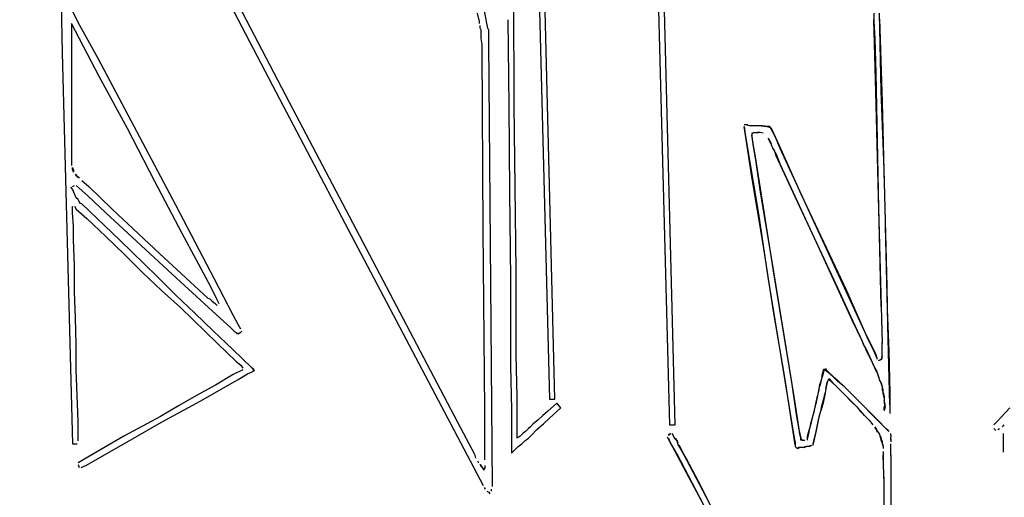
# Model space of a CAD drawing. Extents: x -41 to 268, y -43 to 179.
# Drawn here: x 4 to 26, y 87 to 97 of the extents above; entities that cross this region are included whole.
import ezdxf

# ---------------------------------------------------------------- set-up
doc = ezdxf.new("R2010")
doc.units = 0
doc.layers.get('Defpoints').update_dxf_attribs({"linetype": 'CONTINUOUS'})
doc.layers.add('56X56', color=4, linetype='CONTINUOUS')
doc.dimstyles.new('ISO-25', dxfattribs={"dimtxt": 2.5, "dimasz": 2.5, "dimexe": 1.25, "dimexo": 0.625, "dimtad": 1, "dimtxsty": 'Standard', "dimcen": 2.5, "dimadec": 0, "dimazin": 0, "dimtfac": 1, "dimtmove": 0, "dimatfit": 3, "dimfxl": 1, "dimarcsym": 0})

# ---------------------------------------------------------------- blocks, each defined once
blk = doc.blocks.new('*D3')
at = {"layer": '56X56', "color": 0, "linetype": 'Continuous', "lineweight": -2}
for p, q in [((52.554, 179.314), (-25.067, 179.314)), ((-25.067, -5.539), (-25.067, 177.314)), ((1.311, -7.539), (-25.067, -7.539))]:
    blk.add_line(p, q, dxfattribs=at)
at = {"layer": '56X56', "color": 0}
for points in [[(-24.734, 177.314), (-25.401, 177.314), (-25.067, 179.314)], [(-25.401, -5.539), (-24.734, -5.539), (-25.067, -7.539)]]:
    blk.add_solid(points, dxfattribs=at)
at = {"layer": 'Defpoints', "color": 0}
for p in [(-25.067, 179.314), (53.554, 179.314), (2.311, -7.539)]:
    blk.add_point(p, dxfattribs=at)
at = {"layer": '56X56', "color": 0, "linetype": 'Continuous', "insert": (-37.446, 85.888), "char_height": 3.175, "attachment_point": 5}
blk.add_mtext('\\A1;\\A1;160', dxfattribs=at)

msp = doc.modelspace()

# ---------------------------------------------------------------- linework, layer by layer
at = {"layer": '56X56', "linetype": 'Continuous'}
for p, q in [((15.65179, 102.12681), (15.98841, 88.98495)), ((16.11257, 88.98495), (15.77872, 102.14888)), ((14.6287, 97.18847), (13.95822, 100.57948)), ((18.33066, 100.47463), (18.6452, 88.41988)), ((18.77212, 88.41988), (18.45758, 100.47463)), ((15.21309, 95.49353), (15.19377, 99.177)), ((8.43164, 98.67566), (9.94089, 95.76475)), ((8.9774, 97.96407), (10.23281, 95.55533)), ((5.1888, 97.73258), (5.21087, 96.64547)), ((5.5668, 97.31319), (5.35711, 97.73258)), ((14.44052, 97.33499), (14.39638, 97.52261)), ((23.16773, 97.52371), (23.16773, 97.33609)), ((23.33328, 95.80752), (23.2919, 97.52371)), ((23.2919, 97.39679), (23.35536, 95.55643)), ((5.41891, 97.2936), (5.41891, 96.10164)), ((6.02593, 96.12096), (5.41891, 97.2936)), ((6.00551, 96.51855), (5.5668, 97.31319)), ((14.44052, 97.2936), (14.44052, 97.33499)), ((14.45984, 97.18875), (14.45984, 97.25221)), ((14.48191, 97.14736), (14.45984, 97.18875)), ((14.64801, 97.14709), (14.6287, 97.18847)), ((15.06685, 97.37803), (15.08893, 95.47145)), ((23.20912, 95.78544), (23.16773, 97.37748)), ((23.16773, 97.33609), (23.18705, 96.95808)), ((14.48191, 97.0839), (14.48191, 97.14736)), ((14.48191, 96.95974), (14.48191, 97.0839)), ((14.50123, 96.83282), (14.48191, 96.95974)), ((14.64801, 97.1057), (14.64801, 97.14709)), ((14.64801, 97.04224), (14.64801, 97.1057)), ((14.64801, 96.95946), (14.64801, 97.04224)), ((14.64801, 96.896), (14.64801, 96.95946)), ((23.18705, 96.95808), (23.20912, 96.20484)), ((14.50123, 96.72797), (14.50123, 96.83282)), ((14.5233, 92.72995), (14.50123, 96.72797)), ((14.73355, 87.05961), (14.64801, 96.896)), ((5.21087, 96.64547), (5.43988, 88.00104)), ((7.7217, 93.27378), (6.00551, 96.51855)), ((5.41891, 96.10164), (5.41891, 95.51394)), ((6.65501, 94.97039), (6.02593, 96.12096)), ((23.20912, 96.20484), (23.27258, 93.21115)), ((9.94089, 95.76475), (11.46671, 92.87867)), ((23.2919, 92.60414), (23.20912, 95.78544)), ((23.39674, 94.06925), (23.33328, 95.80752)), ((5.41891, 95.51394), (5.41891, 94.929)), ((10.23281, 95.55533), (11.48823, 93.17142)), ((15.08893, 95.47145), (15.10824, 93.56763)), ((15.23516, 93.67248), (15.21309, 95.49353)), ((23.35536, 95.55643), (23.39674, 93.73539)), ((20.38375, 95.05427), (20.29821, 95.05427)), ((20.29821, 95.01288), (20.32029, 94.84457)), ((20.36167, 94.63488), (20.29821, 95.01288)), ((20.36167, 95.05427), (20.44721, 95.03219)), ((20.50791, 95.03219), (20.42513, 95.03219)), ((20.59344, 95.03219), (20.48859, 95.03219)), ((20.69829, 95.03219), (20.57137, 95.03219)), ((20.67622, 95.03219), (20.80314, 95.01288)), ((20.82245, 95.01288), (20.69829, 95.03219)), ((20.80314, 95.01288), (20.88591, 94.99081)), ((20.86384, 95.01288), (20.82245, 95.01288)), ((20.88591, 94.97149), (20.86384, 95.01288)), ((20.88591, 94.99081), (20.94937, 94.86664)), ((5.41891, 94.929), (5.41891, 94.3413)), ((7.25927, 93.79775), (6.65501, 94.97039)), ((20.32029, 94.84457), (20.38375, 94.48864)), ((20.46652, 94.86664), (20.50791, 94.88596)), ((20.50791, 94.88596), (20.46652, 94.84457)), ((20.46652, 94.84457), (20.46652, 94.80318)), ((20.48859, 94.67626), (20.46652, 94.8225)), ((20.46652, 94.80318), (20.48859, 94.61556)), ((20.50791, 94.88596), (20.5493, 94.88596)), ((20.5493, 94.88596), (20.61276, 94.88596)), ((20.65414, 94.88596), (20.59344, 94.88596)), ((20.7176, 94.86664), (20.65414, 94.88596)), ((20.9273, 94.90803), (20.88591, 94.97149)), ((20.99076, 94.78111), (20.9273, 94.90803)), ((20.94937, 94.86664), (21.07354, 94.59349)), ((21.09561, 94.53003), (20.99076, 94.78111)), ((20.46652, 93.9037), (20.36167, 94.63488)), ((20.5493, 94.34241), (20.48859, 94.67626)), ((20.48859, 94.61556), (20.5493, 94.27894)), ((20.82245, 94.7618), (20.86384, 94.69834)), ((20.86384, 94.67626), (20.84453, 94.73972)), ((20.86384, 94.69834), (20.88591, 94.65695)), ((20.90523, 94.63488), (20.86384, 94.67626)), ((20.88591, 94.65695), (20.90523, 94.59349)), ((20.90523, 94.59349), (20.90523, 94.63488)), ((20.90523, 94.59349), (20.9273, 94.5521)), ((20.9273, 94.5521), (20.94937, 94.51071)), ((20.96869, 94.48864), (20.9273, 94.5521)), ((21.07354, 94.59349), (21.55639, 93.5257)), ((5.41891, 94.3413), (5.41891, 94.19507)), ((20.38375, 94.48864), (20.61276, 93.08699)), ((20.96869, 91.68534), (20.5493, 94.34241)), ((20.94937, 94.51071), (21.01007, 94.40587)), ((21.01007, 94.36448), (20.96869, 94.48864)), ((21.01007, 94.40587), (21.09561, 94.1741)), ((21.42947, 93.46223), (21.01007, 94.36448)), ((22.95804, 90.49062), (21.09561, 94.53003)), ((5.41891, 94.19507), (5.41891, 94.15368)), ((20.5493, 94.27894), (20.65414, 93.56708)), ((21.09561, 94.1741), (21.89025, 92.4579)), ((5.44099, 94.11229), (5.4603, 94.04883)), ((5.44099, 94.0709), (5.44099, 94.11229)), ((5.4603, 94.00744), (5.44099, 94.0709)), ((5.4603, 94.04883), (5.4603, 94.00744)), ((5.50169, 93.96606), (5.54307, 93.9026)), ((5.52376, 93.92467), (5.50169, 93.96606)), ((5.58722, 93.88328), (5.52376, 93.92467)), ((5.54307, 93.9026), (5.58722, 93.88328)), ((20.7176, 92.41651), (20.46652, 93.9037)), ((23.43813, 92.35305), (23.39674, 94.06925)), ((5.43988, 93.69318), (5.48127, 93.71525)), ((5.52266, 93.71525), (5.58612, 93.65179)), ((5.64792, 93.81982), (5.79692, 93.6929)), ((5.79692, 93.6929), (6.3184, 93.19073)), ((7.86628, 92.64718), (7.25927, 93.79775)), ((5.43988, 93.62972), (5.3985, 93.67386)), ((5.52266, 93.44209), (5.43988, 93.62972)), ((5.58612, 93.65179), (5.77374, 93.48348)), ((5.77374, 93.48348), (6.17382, 93.10823)), ((15.10824, 93.56763), (15.13031, 91.64174)), ((15.25448, 91.83213), (15.23516, 93.67248)), ((20.65414, 93.56708), (20.88591, 92.16543)), ((22.28756, 91.62188), (21.42947, 93.46223)), ((21.55639, 93.5257), (22.56072, 91.39287)), ((5.43988, 93.10823), (5.43988, 93.25447)), ((5.48127, 93.25447), (5.52266, 93.19101)), ((5.5668, 93.40071), (5.52266, 93.44209)), ((5.58612, 93.35932), (5.5668, 93.40071)), ((5.60819, 93.31793), (5.58612, 93.35932)), ((5.64958, 93.29586), (5.60819, 93.31793)), ((6.4856, 92.50122), (5.64958, 93.29586)), ((8.5798, 91.64312), (7.7217, 93.27378)), ((5.46196, 92.81576), (5.43988, 93.10823)), ((5.52266, 93.19101), (5.75443, 92.98131)), ((6.17382, 93.10823), (7.74102, 91.66244)), ((6.3184, 93.19073), (7.36412, 92.20847)), ((11.48823, 93.17142), (14.02113, 88.35669)), ((20.61276, 93.08699), (20.82245, 91.68534)), ((23.27258, 93.21115), (23.35536, 90.22023)), ((5.46196, 92.52053), (5.46196, 92.81576)), ((5.75443, 92.98131), (6.17382, 92.584)), ((11.46671, 92.87867), (14.52385, 87.07893)), ((23.41882, 92.81383), (23.43813, 91.89503)), ((8.49537, 91.47454), (7.86628, 92.64718)), ((14.56469, 88.75401), (14.5233, 92.72995)), ((23.33328, 91.03694), (23.2919, 92.60414)), ((5.48127, 91.93559), (5.46196, 92.52053)), ((6.17382, 92.584), (6.59045, 92.18668)), ((7.30231, 91.70658), (6.4856, 92.50122)), ((20.94937, 90.93209), (20.7176, 92.41651)), ((21.89025, 92.4579), (22.68488, 90.74171)), ((6.59045, 92.18668), (6.98777, 91.78936)), ((7.36412, 92.20847), (8.43191, 91.22346)), ((20.88591, 92.16543), (21.34669, 89.36213)), ((23.4602, 91.47564), (23.43813, 92.35305)), ((5.48127, 91.35065), (5.48127, 91.93559)), ((6.98777, 91.78936), (7.40716, 91.39204)), ((15.25448, 90.88849), (15.25448, 91.83213)), ((23.43813, 91.89503), (23.4602, 90.97348)), ((7.7217, 91.28719), (7.30231, 91.70658)), ((7.74102, 91.66244), (8.53841, 90.93126)), ((8.99643, 90.84849), (8.5798, 91.64312)), ((15.13031, 91.64174), (15.13031, 89.71585)), ((20.82245, 91.68534), (21.28323, 88.90135)), ((21.40739, 89.04759), (20.96869, 91.68534)), ((22.70696, 90.72239), (22.28756, 91.62188)), ((5.50334, 90.78503), (5.48127, 91.35065)), ((7.40716, 91.39204), (7.82655, 91.01404)), ((8.1411, 90.88987), (7.7217, 91.28719)), ((8.64161, 91.18207), (8.49537, 91.47454)), ((22.56072, 91.39287), (23.04081, 90.303)), ((23.47952, 90.61754), (23.4602, 91.47564)), ((8.43191, 91.22346), (8.4733, 91.20414)), ((8.4733, 91.20414), (8.51744, 91.16275)), ((8.51744, 91.16275), (8.60022, 91.09929)), ((8.60022, 91.09929), (8.64161, 91.05791)), ((8.68299, 91.09929), (8.64161, 91.18207)), ((7.82655, 91.01404), (8.64326, 90.2194)), ((8.55773, 90.49256), (8.1411, 90.88987)), ((8.53841, 90.93126), (8.93573, 90.57533)), ((9.10128, 90.63879), (8.99643, 90.84849)), ((15.25448, 89.96694), (15.25448, 90.88849)), ((21.20046, 89.46698), (20.94937, 90.93209)), ((23.4602, 90.97348), (23.50159, 90.05192)), ((5.52266, 90.19733), (5.50334, 90.78503)), ((9.16474, 90.53394), (9.10128, 90.63879)), ((22.68488, 90.74171), (22.89458, 90.303)), ((22.91665, 90.26161), (22.70696, 90.72239)), ((8.97712, 90.09524), (8.55773, 90.49256)), ((8.93573, 90.57533), (9.01851, 90.49256)), ((9.01851, 90.49256), (9.10128, 90.42909)), ((9.08197, 90.42909), (9.01851, 90.49256)), ((9.14543, 90.45117), (9.08197, 90.42909)), ((9.10128, 90.42909), (9.14543, 90.45117)), ((9.14543, 90.45117), (9.18682, 90.49256)), ((23.20912, 89.98846), (22.95804, 90.49062)), ((23.50159, 89.73737), (23.47952, 90.61754)), ((5.52266, 89.63446), (5.52266, 90.19733)), ((8.64326, 90.2194), (9.05989, 89.82208)), ((22.89458, 90.303), (22.93597, 90.19815)), ((22.93597, 90.19815), (22.91665, 90.26161)), ((22.97735, 90.13469), (22.93597, 90.19815)), ((23.04081, 90.303), (23.16773, 90.05192)), ((23.35536, 90.02984), (23.35536, 90.23954)), ((9.41583, 89.67585), (8.97712, 90.09524)), ((22.95804, 90.15677), (22.99943, 90.09331)), ((22.99943, 90.07399), (22.97735, 90.13469)), ((22.99943, 90.09331), (23.12359, 89.82291)), ((23.14566, 89.77876), (22.99943, 90.07399)), ((23.16773, 90.05192), (23.22844, 89.90568)), ((23.25051, 89.8643), (23.20912, 89.98846)), ((23.35536, 89.92776), (23.35536, 90.02984)), ((23.50159, 90.05192), (23.52367, 89.13036)), ((9.05989, 89.82208), (9.16474, 89.73931)), ((15.27655, 89.04814), (15.25448, 89.96694)), ((23.12359, 89.82291), (23.18705, 89.67391)), ((23.20912, 89.63253), (23.14566, 89.77876)), ((23.27258, 89.84222), (23.31397, 89.8643)), ((23.33328, 89.8643), (23.2919, 89.84222)), ((23.31397, 89.8643), (23.35536, 89.88361)), ((23.35536, 89.94707), (23.33328, 89.8643)), ((23.35536, 89.88361), (23.35536, 89.92776)), ((5.5668, 88.5032), (5.52266, 89.63446)), ((9.20613, 89.63446), (8.99643, 89.52961)), ((9.10128, 89.42476), (9.31098, 89.54892)), ((9.16474, 89.73931), (9.20613, 89.67585)), ((9.31098, 89.54892), (9.41583, 89.59031)), ((9.45721, 89.63446), (9.41583, 89.67585)), ((9.41583, 89.67585), (9.45721, 89.61238)), ((9.41583, 89.59031), (9.45721, 89.63446)), ((9.45721, 89.61238), (9.41583, 89.59031)), ((15.13031, 89.71585), (15.14963, 88.75567)), ((22.01441, 89.48629), (22.05855, 89.6546)), ((22.05855, 89.61321), (22.03648, 89.52768)), ((22.2241, 89.52768), (22.05855, 89.6546)), ((22.05855, 89.6546), (22.05855, 89.61321)), ((22.09994, 89.67391), (22.11926, 89.63253)), ((22.11926, 89.63253), (22.20479, 89.54975)), ((22.20479, 89.54975), (22.37034, 89.40352)), ((23.18705, 89.67391), (23.22844, 89.61321)), ((23.25051, 89.57182), (23.20912, 89.63253)), ((23.22844, 89.61321), (23.25051, 89.54975)), ((23.27258, 89.48629), (23.25051, 89.57182)), ((23.25051, 89.54975), (23.27258, 89.48629)), ((23.52367, 88.85996), (23.50159, 89.73737)), ((8.26526, 88.94191), (9.10128, 89.42476)), ((8.99643, 89.52961), (8.59912, 89.29784)), ((21.42947, 87.97979), (21.20046, 89.46698)), ((21.34669, 89.36213), (21.45154, 88.65027)), ((21.99509, 89.36213), (21.95371, 89.21589)), ((21.95371, 89.15243), (21.97302, 89.32074)), ((22.03648, 89.52768), (21.97302, 89.32074)), ((22.14133, 89.38144), (22.09994, 89.21589)), ((22.11926, 89.29867), (22.14133, 89.38144)), ((22.14133, 89.38144), (22.18272, 89.4449)), ((22.1634, 89.42283), (22.14133, 89.38144)), ((22.2241, 89.38144), (22.1634, 89.42283)), ((22.18272, 89.4449), (22.28756, 89.32074)), ((22.37034, 89.38144), (22.2241, 89.52768)), ((22.35102, 89.25728), (22.2241, 89.38144)), ((22.66557, 88.94274), (22.28756, 89.32074)), ((22.37034, 89.40352), (22.51657, 89.25728)), ((22.51657, 89.25728), (22.37034, 89.38144)), ((23.27258, 89.48629), (23.2919, 89.40352)), ((23.2919, 89.42283), (23.27258, 89.48629)), ((23.33328, 89.34006), (23.2919, 89.42283)), ((23.2919, 89.40352), (23.33328, 89.34006)), ((23.33328, 89.34006), (23.35536, 89.25728)), ((23.35536, 89.2766), (23.33328, 89.34006)), ((8.59912, 89.29784), (8.18248, 89.06883)), ((21.95371, 89.21589), (21.90956, 88.98412)), ((22.05855, 89.0062), (22.09994, 89.15243)), ((22.11926, 89.29867), (22.07787, 89.04759)), ((22.66557, 89.11105), (22.51657, 89.25728)), ((22.8118, 88.96481), (22.66557, 89.11105)), ((23.37467, 89.19382), (23.35536, 89.2766)), ((23.35536, 89.25728), (23.35536, 89.19382)), ((23.35536, 89.19382), (23.37467, 89.13036)), ((23.37467, 89.11105), (23.37467, 89.19382)), ((23.37467, 89.13036), (23.39674, 89.04759)), ((23.39674, 89.02551), (23.37467, 89.11105)), ((23.52367, 89.13036), (23.52367, 88.66958)), ((7.40716, 88.48113), (8.26526, 88.94191)), ((8.18248, 89.06883), (7.78516, 88.83706)), ((15.27655, 88.12658), (15.27655, 89.04814)), ((16.15672, 88.9019), (15.94702, 88.71152)), ((15.98841, 88.98495), (16.11257, 88.98495)), ((16.23949, 88.79705), (16.15672, 88.9019)), ((21.28323, 88.90135), (21.38808, 88.21156)), ((21.51224, 88.37711), (21.40739, 89.04759)), ((21.7854, 88.48196), (21.89025, 88.90135)), ((21.86817, 88.81858), (21.90956, 88.98412)), ((21.90956, 89.04759), (21.89025, 88.90135)), ((22.01441, 88.83789), (22.05855, 89.0062)), ((22.07787, 89.04759), (22.03648, 88.87928)), ((22.60211, 89.0062), (22.68488, 88.92066)), ((22.77042, 88.83789), (22.66557, 88.94274)), ((22.68488, 88.92066), (22.78973, 88.81858)), ((22.93597, 88.83789), (22.8118, 88.96481)), ((22.8118, 88.96481), (22.95804, 88.81858)), ((23.39674, 89.04759), (23.39674, 88.96481)), ((23.39674, 88.96481), (23.39674, 88.90135)), ((23.41882, 88.87928), (23.39674, 88.96481)), ((23.39674, 88.90135), (23.41882, 88.81858)), ((7.78516, 88.83706), (7.38509, 88.60805)), ((14.56469, 87.77175), (14.56469, 88.75401)), ((15.14963, 88.75567), (15.14963, 87.79272)), ((15.94702, 88.71152), (15.84218, 88.62875)), ((15.98841, 88.56528), (16.23949, 88.79705)), ((21.84886, 88.73304), (21.76332, 88.44057)), ((21.95371, 88.56749), (21.99509, 88.73304)), ((22.03648, 88.87928), (21.99509, 88.73304)), ((21.99509, 88.71373), (22.01441, 88.83789)), ((22.8725, 88.73304), (22.77042, 88.83789)), ((22.78973, 88.81858), (22.8725, 88.71373)), ((22.95804, 88.62819), (22.8725, 88.73304)), ((22.8725, 88.71373), (22.97735, 88.60888)), ((23.20912, 88.56749), (22.93597, 88.83789)), ((22.95804, 88.81858), (23.10427, 88.66958)), ((23.10427, 88.66958), (23.39674, 88.37711)), ((23.39674, 88.7965), (23.41882, 88.87928)), ((23.41882, 88.81858), (23.39674, 88.73304)), ((23.39674, 88.75511), (23.39674, 88.7965)), ((26.17935, 88.79512), (25.88688, 88.48334)), ((5.5668, 88.21073), (5.5668, 88.5032)), ((7.38509, 88.60805), (6.57114, 88.16935)), ((6.57114, 88.00104), (7.40716, 88.48113)), ((15.73733, 88.5239), (15.63248, 88.44112)), ((15.84218, 88.62875), (15.73733, 88.5239)), ((15.86149, 88.44112), (15.98841, 88.56528)), ((21.45154, 88.65027), (21.51224, 88.31365)), ((21.70262, 88.16741), (21.7854, 88.48196)), ((21.95371, 88.58681), (21.89025, 88.29434)), ((21.89025, 88.27226), (21.95371, 88.56749)), ((23.06289, 88.52335), (22.95804, 88.62819)), ((23.06289, 88.52335), (23.14566, 88.4185)), ((23.47952, 88.29434), (23.20912, 88.56749)), ((25.88688, 88.48334), (25.82342, 88.41988)), ((14.02113, 88.35669), (14.33568, 87.77175)), ((15.40071, 88.23143), (15.34001, 88.16797)), ((15.46417, 88.27281), (15.40071, 88.23143)), ((15.52763, 88.33627), (15.46417, 88.27281)), ((15.56902, 88.37766), (15.52763, 88.33627)), ((15.63248, 88.44112), (15.56902, 88.37766)), ((15.59109, 88.19004), (15.71525, 88.3142)), ((15.71525, 88.3142), (15.86149, 88.44112)), ((18.6452, 88.41988), (18.77212, 88.41988)), ((21.53431, 88.21156), (21.51224, 88.37711)), ((21.51224, 88.31365), (21.55639, 88.12603)), ((21.76332, 88.44057), (21.70262, 88.12603)), ((21.89025, 88.29434), (21.82678, 88.00187)), ((21.82678, 88.00187), (21.89025, 88.27226)), ((23.18705, 88.37711), (23.22844, 88.31365)), ((23.22844, 88.31365), (23.18705, 88.3578)), ((23.22844, 88.31365), (23.25051, 88.27226)), ((23.25051, 88.25295), (23.22844, 88.31365)), ((23.25051, 88.27226), (23.2919, 88.21156)), ((23.39674, 88.37711), (23.4602, 88.31365)), ((23.4602, 88.31365), (23.50159, 88.27226)), ((25.82342, 88.3371), (25.86757, 88.29296)), ((25.90896, 88.31503), (25.95034, 88.3371)), ((26.0138, 88.37849), (26.05519, 88.41988)), ((26.03312, 88.23225), (26.03312, 88.18811)), ((5.5668, 88.0645), (5.5668, 88.21073)), ((6.57114, 88.16935), (5.77374, 87.70857)), ((15.34001, 88.16797), (15.27655, 88.12658)), ((15.3814, 87.99966), (15.44486, 88.06312)), ((15.44486, 88.06312), (15.52763, 88.12658)), ((15.52763, 88.12658), (15.59109, 88.19004)), ((18.66755, 88.02118), (18.60409, 88.1481)), ((18.66755, 88.23088), (18.62616, 88.18949)), ((18.62616, 88.18949), (18.66755, 88.21156)), ((18.62616, 88.12603), (18.64548, 88.06257)), ((18.64548, 88.06257), (19.12833, 87.16308)), ((18.81379, 87.7701), (18.66755, 88.02118)), ((18.7724, 88.10671), (18.70894, 88.23088)), ((18.7724, 88.12603), (18.81379, 88.06257)), ((18.81379, 88.06257), (18.7724, 88.10671)), ((18.8331, 88.00187), (18.81379, 88.06257)), ((18.81379, 88.06257), (18.8331, 88.02118)), ((21.38808, 88.21156), (21.42947, 88.02118)), ((21.42947, 88.02118), (21.42947, 87.9384)), ((21.55639, 88.12603), (21.53431, 88.21156)), ((21.55639, 88.08464), (21.55639, 88.12603)), ((21.55639, 88.12603), (21.5757, 88.08464)), ((21.59777, 88.08464), (21.55639, 88.08464)), ((21.5757, 88.08464), (21.63916, 88.08464)), ((21.70262, 88.08464), (21.70262, 88.16741)), ((23.31397, 88.1481), (23.2919, 88.23088)), ((23.31397, 88.16741), (23.33328, 88.10671)), ((23.33328, 88.08464), (23.31397, 88.1481)), ((23.33328, 88.10671), (23.35536, 88.06257)), ((23.35536, 88.02118), (23.33328, 88.08464)), ((23.35536, 88.06257), (23.35536, 88.00187)), ((23.37467, 87.97979), (23.35536, 88.02118)), ((23.54298, 88.18949), (23.54298, 88.23088)), ((23.54298, 88.18949), (23.54298, 88.1481)), ((23.54298, 88.08464), (23.54298, 88.1481)), ((23.54298, 88.10671), (23.54298, 88.04325)), ((26.03312, 88.18811), (26.03312, 88.04187)), ((26.03312, 88.04187), (26.03312, 87.87632)), ((5.43988, 88.00104), (5.54473, 88.00104)), ((5.73235, 87.52094), (6.57114, 88.00104)), ((15.14963, 87.79272), (15.23516, 87.8755)), ((15.23516, 87.8755), (15.29862, 87.93896)), ((15.29862, 87.93896), (15.3814, 87.99966)), ((19.02348, 87.66525), (18.8331, 88.00187)), ((18.85517, 87.97979), (19.02348, 87.64593)), ((21.42947, 87.9384), (21.47085, 87.89702)), ((21.47085, 87.89702), (21.53431, 87.91633)), ((21.51224, 87.91633), (21.47085, 87.89702)), ((21.61709, 87.91633), (21.51224, 87.91633)), ((21.68055, 87.9384), (21.59777, 87.91633)), ((21.61709, 87.91633), (21.68055, 87.9384)), ((21.68055, 87.9384), (21.76332, 87.96048)), ((21.74401, 87.9384), (21.68055, 87.9384)), ((21.7854, 87.96048), (21.74401, 87.9384)), ((21.82678, 87.96048), (21.82678, 88.00187)), ((23.35536, 88.00187), (23.37467, 87.9384)), ((23.37467, 87.9384), (23.37467, 87.97979)), ((23.37467, 87.9384), (23.37467, 87.89702)), ((23.37467, 87.83356), (23.37467, 87.60455)), ((23.54298, 87.72871), (23.54298, 88.00187)), ((26.03312, 87.87632), (26.03312, 87.81286)), ((5.77374, 87.70857), (5.5668, 87.58165)), ((14.33568, 87.77175), (14.35499, 87.68622)), ((14.39638, 87.62552), (14.41845, 87.58137)), ((14.56469, 87.64483), (14.56469, 87.77175)), ((19.81812, 85.86628), (18.81379, 87.7701)), ((19.35734, 87.03892), (19.02348, 87.66525)), ((19.02348, 87.64593), (19.37941, 86.97546)), ((23.39674, 87.12169), (23.37467, 87.75078)), ((23.54298, 87.75078), (23.54298, 87.22654)), ((5.5668, 87.54026), (5.58612, 87.4768)), ((5.62751, 87.4768), (5.73235, 87.52094)), ((14.45984, 87.53998), (14.50123, 87.47652)), ((14.48191, 87.4986), (14.45984, 87.53998)), ((14.54261, 87.43513), (14.48191, 87.4986)), ((14.50123, 87.47652), (14.54261, 87.41582)), ((14.54261, 87.41582), (14.56469, 87.47652)), ((14.56469, 87.45721), (14.54261, 87.43513)), ((14.56469, 87.52067), (14.56469, 87.45721)), ((19.12833, 87.16308), (19.60842, 86.2636)), ((23.39674, 85.28134), (23.39674, 87.26793)), ((23.54298, 87.24862), (23.54298, 83.37476)), ((14.54317, 87.03754), (14.56524, 86.99615)), ((14.60663, 86.95477), (14.64801, 86.93269)), ((14.64801, 86.93269), (14.67009, 86.89131)), ((14.71147, 86.95477), (14.71147, 86.99615)), ((19.67188, 86.40983), (19.35734, 87.03892)), ((19.37941, 86.97546), (19.71327, 86.32706))]:
    msp.add_line(p, q, dxfattribs=at)

# ---------------------------------------------------------------- dimensions: what is measured, and where the dimension line sits
dim = msp.add_linear_dim(base=(-25.06748, 179.31419), p1=(2.311, -7.53859), p2=(53.55404, 179.31419), angle=90, text='\\A1;160', dimstyle='ISO-25', override={"dimtxt": 3.175, "dimasz": 2, "dimexe": 0, "dimexo": 1, "dimgap": 2, "dimtad": 0, "dimtih": 1, "dimtoh": 1, "dimdec": 4, "dimzin": 0, "dimdsep": 46, "dimtxsty": 'Standard', "dimcen": 1, "dimtdec": 4, "dimtofl": 0, "dimtmove": 2, "dimtfill": 0, "dimtfillclr": 0, "dimtolj": 1, "dimtzin": 0}, dxfattribs=at)
dim.commit()
dim.dimension.update_dxf_attribs({"geometry": '*D3', "text_midpoint": (-37.44596, 85.8878), "dimtype": 160})

doc.saveas('drawing.dxf')
